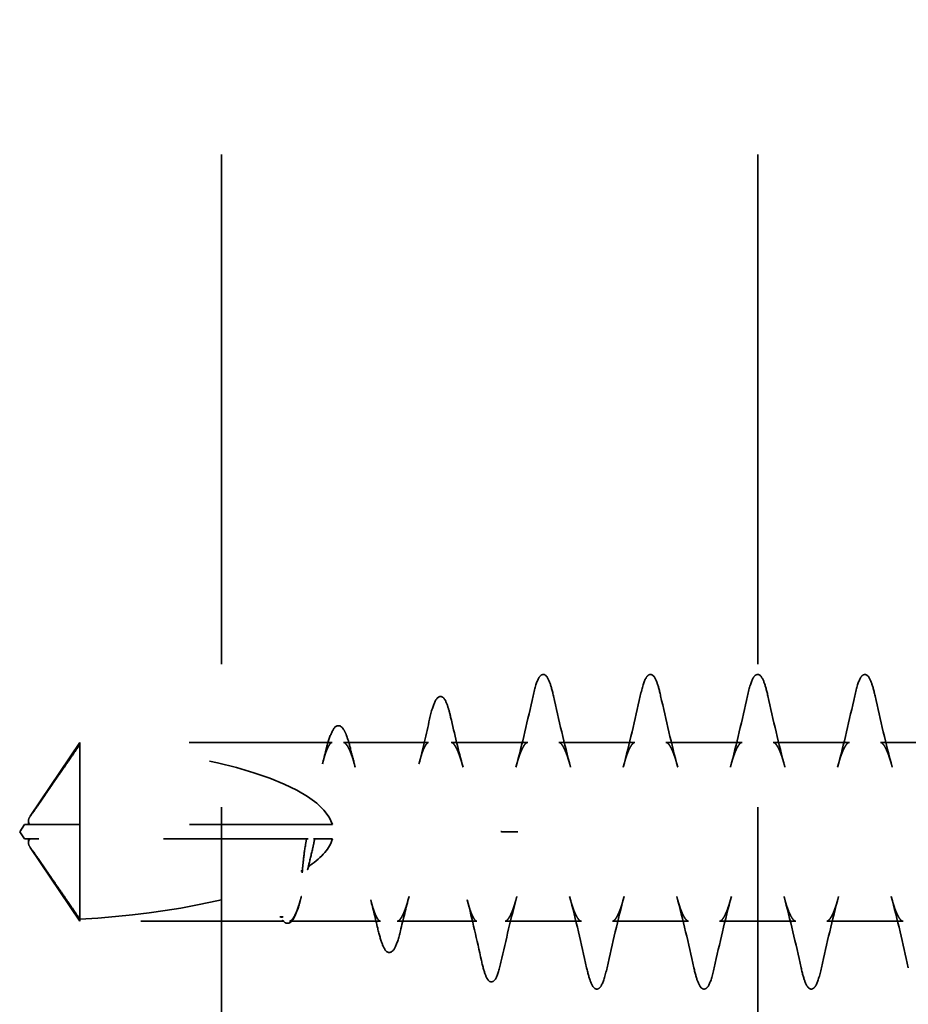
# Model space of a CAD drawing. Units: inches. Extents: x 0.6 to 33.5, y 0.5 to 21.4.
# Drawn here: x 6.3 to 7, y 12.3 to 13 of the extents above; entities that cross this region are included whole.
import ezdxf

# ---------------------------------------------------------------- set-up
doc = ezdxf.new("R2010")
doc.units = ezdxf.units.IN
doc.header["$LTSCALE"] = 2
doc.header["$MEASUREMENT"] = 0
doc.linetypes.add('DASHED', pattern=[0.2067, 0.1654, -0.0413])
doc.layers.add('Hidden (ANSI)', color=7, linetype='DASHED', lineweight=35)

msp = doc.modelspace()

# ---------------------------------------------------------------- linework, layer by layer
at = {"layer": 'Hidden (ANSI)', "color": 8, "ltscale": 1.077133, "true_color": 0x808080}
for p, q in [((6.48014, 5.21286), (6.48014, 15.89974)), ((6.85514, 5.21286), (6.85514, 15.89974))]:
    msp.add_line(p, q, dxfattribs=at)
at = {"layer": 'Hidden (ANSI)', "ltscale": 0.059179}
for p, q in [((6.34624, 12.40751), (6.38105, 12.45911)), ((6.34624, 12.38572), (6.38105, 12.33411))]:
    msp.add_line(p, q, dxfattribs=at)
at = {"layer": 'Hidden (ANSI)', "ltscale": 0.012222}
msp.add_line((6.38105, 12.45911), (6.38105, 12.45778), dxfattribs=at)
at = {"layer": 'Hidden (ANSI)', "ltscale": 0.16792}
msp.add_line((6.55748, 12.45911), (6.38105, 12.45911), dxfattribs=at)
at = {"layer": 'Hidden (ANSI)', "ltscale": 0.076308}
msp.add_line((6.38105, 12.45778), (6.38105, 12.40161), dxfattribs=at)
at = {"layer": 'Hidden (ANSI)', "ltscale": 0.056695}
msp.add_line((6.62495, 12.45911), (6.56531, 12.45911), dxfattribs=at)
at = {"layer": 'Hidden (ANSI)', "ltscale": 0.050949}
msp.add_line((6.6943, 12.45911), (6.6407, 12.45911), dxfattribs=at)
at = {"layer": 'Hidden (ANSI)', "ltscale": 0.050674}
for p, q in [((6.7693, 12.45911), (6.71599, 12.45911)), ((6.8443, 12.45911), (6.79099, 12.45911)), ((6.9193, 12.45911), (6.86599, 12.45911)), ((6.8068, 12.33411), (6.75349, 12.33411)), ((6.8818, 12.33411), (6.82849, 12.33411)), ((6.9568, 12.33411), (6.90349, 12.33411))]:
    msp.add_line(p, q, dxfattribs=at)
at = {"layer": 'Hidden (ANSI)', "ltscale": 0.034498}
msp.add_line((6.97732, 12.45911), (6.94099, 12.45911), dxfattribs=at)
at = {"layer": 'Hidden (ANSI)', "ltscale": 0.005644}
for q in [(6.34227, 12.40161), (6.34227, 12.39161)]:
    msp.add_line((6.33889, 12.39661), q, dxfattribs=at)
at = {"layer": 'Hidden (ANSI)', "ltscale": 0.002423}
for p, q in [((6.345, 12.40161), (6.345, 12.40426)), ((6.345, 12.39161), (6.345, 12.38896))]:
    msp.add_line(p, q, dxfattribs=at)
at = {"layer": 'Hidden (ANSI)', "ltscale": 0.098163}
msp.add_line((6.38105, 12.40161), (6.38105, 12.33411), dxfattribs=at)
at = {"layer": 'Hidden (ANSI)', "ltscale": 0.168078}
msp.add_line((6.55764, 12.40161), (6.38105, 12.40161), dxfattribs=at)
at = {"layer": 'Hidden (ANSI)', "ltscale": 0.044398}
msp.add_line((6.68541, 12.39661), (6.67655, 12.39661), dxfattribs=at)
at = {"layer": 'Hidden (ANSI)', "ltscale": 0.002528}
msp.add_line((6.68738, 12.39661), (6.68541, 12.39661), dxfattribs=at)
at = {"layer": 'Hidden (ANSI)', "ltscale": 0.007089}
msp.add_line((6.3523, 12.39161), (6.34643, 12.39161), dxfattribs=at)
at = {"layer": 'Hidden (ANSI)', "ltscale": 0.185074}
msp.add_line((6.53954, 12.39161), (6.3523, 12.39161), dxfattribs=at)
at = {"layer": 'Hidden (ANSI)', "ltscale": 0.012133}
msp.add_line((6.55764, 12.39161), (6.54527, 12.39161), dxfattribs=at)
at = {"layer": 'Hidden (ANSI)', "ltscale": 0.135803}
msp.add_line((6.52375, 12.33411), (6.38105, 12.33411), dxfattribs=at)
at = {"layer": 'Hidden (ANSI)', "ltscale": 0.002186}
msp.add_line((6.52092, 12.33717), (6.52332, 12.33717), dxfattribs=at)
at = {"layer": 'Hidden (ANSI)', "ltscale": 0.060473}
msp.add_line((6.59121, 12.33411), (6.52761, 12.33411), dxfattribs=at)
at = {"layer": 'Hidden (ANSI)', "ltscale": 0.052927}
msp.add_line((6.65869, 12.33411), (6.60301, 12.33411), dxfattribs=at)
at = {"layer": 'Hidden (ANSI)', "ltscale": 0.050766}
msp.add_line((6.7318, 12.33411), (6.67839, 12.33411), dxfattribs=at)
at = {"layer": 'Hidden (ANSI)', "ltscale": 0.188401}
msp.add_ellipse((6.33518, 12.39661), major_axis=(0.22318, 0), ratio=0.280041, start_param=0.080086, end_param=1.363779, dxfattribs=at)
at = {"layer": 'Hidden (ANSI)', "ltscale": 0.02401}
msp.add_ellipse((6.33518, 12.39661), major_axis=(-0.22318, 0), ratio=0.280041, start_param=2.754181, end_param=3.061507, dxfattribs=at)
at = {"layer": 'Hidden (ANSI)', "ltscale": 0.157261}
msp.add_ellipse((6.33518, 12.39661), major_axis=(-0.22318, 0), ratio=0.280041, start_param=1.777814, end_param=2.687402, dxfattribs=at)
at = {"layer": 'Hidden (ANSI)', "ltscale": 0.001104}
msp.add_ellipse((6.52211, 12.33775), major_axis=(-0.001, 0), ratio=0.951057, start_param=0.935566, end_param=2.200165, dxfattribs=at)
at = {"layer": 'Hidden (ANSI)', "ltscale": 0.108198}
for points in [[(6.69801, 12.49164), (6.69934, 12.4976), (6.70064, 12.50186), (6.70281, 12.50549), (6.70362, 12.50638), (6.70675, 12.50693), (6.70815, 12.50489), (6.71035, 12.49938), (6.71132, 12.49595), (6.71227, 12.49164)], [(6.77301, 12.49164), (6.77434, 12.4976), (6.77564, 12.50186), (6.77781, 12.50549), (6.77862, 12.50638), (6.78175, 12.50693), (6.78315, 12.50489), (6.78535, 12.49938), (6.78632, 12.49595), (6.78727, 12.49164)], [(6.84801, 12.49164), (6.84934, 12.4976), (6.85064, 12.50186), (6.85281, 12.50549), (6.85362, 12.50638), (6.85675, 12.50693), (6.85815, 12.50489), (6.86035, 12.49938), (6.86132, 12.49595), (6.86227, 12.49164)], [(6.92301, 12.49164), (6.92434, 12.4976), (6.92564, 12.50186), (6.92781, 12.50549), (6.92862, 12.50638), (6.93175, 12.50693), (6.93315, 12.50489), (6.93535, 12.49938), (6.93632, 12.49595), (6.93727, 12.49164)], [(6.74977, 12.30159), (6.74845, 12.29563), (6.74714, 12.29137), (6.74497, 12.28773), (6.74417, 12.28685), (6.74103, 12.2863), (6.73964, 12.28834), (6.73743, 12.29385), (6.73647, 12.29728), (6.73551, 12.30159)], [(6.82477, 12.30159), (6.82345, 12.29563), (6.82214, 12.29137), (6.81997, 12.28773), (6.81917, 12.28685), (6.81603, 12.2863), (6.81464, 12.28834), (6.81243, 12.29385), (6.81147, 12.29728), (6.81051, 12.30159)], [(6.89977, 12.30159), (6.89845, 12.29563), (6.89714, 12.29137), (6.89497, 12.28773), (6.89417, 12.28685), (6.89103, 12.2863), (6.88964, 12.28834), (6.88743, 12.29385), (6.88647, 12.29728), (6.88551, 12.30159)]]:
    msp.add_open_spline(points, degree=3, knots=[0, 0, 0, 0, 0.0921692, 0.0921692, 0.1385507, 0.1385507, 0.2212452, 0.2212452, 0.2878908, 0.2878908, 0.2878908, 0.2878908], dxfattribs=at)
at = {"layer": 'Hidden (ANSI)', "ltscale": 0.101313}
msp.add_open_spline([(6.62566, 12.47541), (6.62692, 12.48099), (6.62818, 12.4852), (6.63081, 12.49054), (6.63289, 12.492), (6.63608, 12.48992), (6.63704, 12.48799), (6.63884, 12.48291), (6.6396, 12.48016), (6.64035, 12.47689)], degree=3, knots=[0, 0, 0, 0, 0.0778181, 0.0778181, 0.1567197, 0.1567197, 0.2212185, 0.2212185, 0.269461, 0.269461, 0.269461, 0.269461], dxfattribs=at)
at = {"layer": 'Hidden (ANSI)', "ltscale": 0.049521}
for points in [[(6.68607, 12.44192), (6.69039, 12.45792), (6.69428, 12.47481), (6.69801, 12.49164)], [(6.71227, 12.49164), (6.71601, 12.47481), (6.7199, 12.45792), (6.72422, 12.44192)], [(6.76107, 12.44192), (6.76539, 12.45792), (6.76928, 12.47481), (6.77301, 12.49164)], [(6.78727, 12.49164), (6.79101, 12.47481), (6.7949, 12.45792), (6.79922, 12.44192)], [(6.83607, 12.44192), (6.84039, 12.45792), (6.84428, 12.47481), (6.84801, 12.49164)], [(6.86227, 12.49164), (6.86601, 12.47481), (6.8699, 12.45792), (6.87422, 12.44192)], [(6.91107, 12.44192), (6.91539, 12.45792), (6.91928, 12.47481), (6.92301, 12.49164)], [(6.93727, 12.49164), (6.94101, 12.47481), (6.9449, 12.45792), (6.94922, 12.44192)], [(6.73551, 12.30159), (6.73178, 12.31842), (6.72789, 12.33531), (6.72357, 12.35131)], [(6.76172, 12.35131), (6.7574, 12.33531), (6.75351, 12.31842), (6.74977, 12.30159)], [(6.81051, 12.30159), (6.80678, 12.31842), (6.80289, 12.33531), (6.79857, 12.35131)], [(6.83672, 12.35131), (6.8324, 12.33531), (6.82851, 12.31842), (6.82477, 12.30159)], [(6.88551, 12.30159), (6.88178, 12.31842), (6.87789, 12.33531), (6.87357, 12.35131)], [(6.91172, 12.35131), (6.9074, 12.33531), (6.90351, 12.31842), (6.89977, 12.30159)], [(6.96051, 12.30159), (6.95678, 12.31842), (6.95289, 12.33531), (6.94857, 12.35131)]]:
    msp.add_open_spline(points, degree=3, dxfattribs=at)
at = {"layer": 'Hidden (ANSI)', "ltscale": 0.035139}
msp.add_open_spline([(6.64035, 12.47689), (6.64309, 12.46501), (6.64593, 12.45316), (6.64901, 12.44181)], degree=3, dxfattribs=at)
at = {"layer": 'Hidden (ANSI)', "ltscale": 0.096257}
msp.add_open_spline([(6.55287, 12.45272), (6.55414, 12.45786), (6.5554, 12.46206), (6.55795, 12.46806), (6.55916, 12.47003), (6.5627, 12.47131), (6.56447, 12.46998), (6.56632, 12.46681), (6.56685, 12.46566), (6.56833, 12.46186), (6.56927, 12.45872), (6.5702, 12.45501)], degree=3, knots=[0, 0, 0, 0, 0.0606666, 0.0606666, 0.1214672, 0.1214672, 0.1827127, 0.1827127, 0.2087746, 0.2087746, 0.2560307, 0.2560307, 0.2560307, 0.2560307], dxfattribs=at)
at = {"layer": 'Hidden (ANSI)', "ltscale": 0.030996}
msp.add_open_spline([(6.61821, 12.44419), (6.62083, 12.45439), (6.62329, 12.46489), (6.62566, 12.47541)], degree=3, dxfattribs=at)
at = {"layer": 'Hidden (ANSI)', "ltscale": 0.04888}
for points, weights in [([(6.3523, 12.4159), (6.35919, 12.42595), (6.38105, 12.45778)], [1, 1.17093272732, 1]), ([(6.3523, 12.37732), (6.35919, 12.36727), (6.38105, 12.33545)], [1, 1.17093272724, 1])]:
    msp.add_rational_spline(points, weights, degree=2, dxfattribs=at)
at = {"layer": 'Hidden (ANSI)', "ltscale": 0.043642}
for points, knots in [([(6.55748, 12.45911), (6.55736, 12.45911), (6.55724, 12.45909), (6.55695, 12.45897), (6.55678, 12.45886), (6.55638, 12.45853), (6.55617, 12.45831), (6.55572, 12.45774), (6.55549, 12.45739), (6.55501, 12.4566), (6.55477, 12.45614), (6.55428, 12.45512), (6.55403, 12.45456), (6.55353, 12.45332), (6.55328, 12.45265), (6.55277, 12.45121), (6.55252, 12.45044), (6.55201, 12.4488), (6.55175, 12.44794), (6.55124, 12.44613), (6.55099, 12.44518), (6.55074, 12.44419)], [1.7879165, 1.7879165, 1.7879165, 1.7879165, 1.7995827, 1.7995827, 1.8112489, 1.8112489, 1.8229151, 1.8229151, 1.8345813, 1.8345813, 1.8462475, 1.8462475, 1.8579137, 1.8579137, 1.8695799, 1.8695799, 1.8812462, 1.8812462, 1.8929124, 1.8929124, 1.9045786, 1.9045786, 1.9045786, 1.9045786]), ([(6.62495, 12.45911), (6.62483, 12.45911), (6.62472, 12.45909), (6.62442, 12.45897), (6.62425, 12.45886), (6.62386, 12.45853), (6.62364, 12.4583), (6.62319, 12.45774), (6.62296, 12.45739), (6.62248, 12.4566), (6.62224, 12.45614), (6.62175, 12.45512), (6.6215, 12.45456), (6.621, 12.45332), (6.62075, 12.45265), (6.62024, 12.4512), (6.61999, 12.45043), (6.61948, 12.4488), (6.61922, 12.44793), (6.61872, 12.44612), (6.61846, 12.44518), (6.61821, 12.44419)], [0.7665969, 0.7665969, 0.7665969, 0.7665969, 0.778266, 0.778266, 0.7899351, 0.7899351, 0.8016042, 0.8016042, 0.8132733, 0.8132733, 0.8249424, 0.8249424, 0.8366115, 0.8366115, 0.8482806, 0.8482806, 0.8599497, 0.8599497, 0.8716188, 0.8716188, 0.8832879, 0.8832879, 0.8832879, 0.8832879]), ([(6.59121, 12.33411), (6.5911, 12.33411), (6.59098, 12.33414), (6.59069, 12.33426), (6.59051, 12.33437), (6.59012, 12.3347), (6.58991, 12.33492), (6.58946, 12.33549), (6.58922, 12.33583), (6.58875, 12.33663), (6.58851, 12.33709), (6.58801, 12.3381), (6.58777, 12.33867), (6.58727, 12.33991), (6.58701, 12.34058), (6.58651, 12.34202), (6.58625, 12.34279), (6.58574, 12.34443), (6.58549, 12.34529), (6.58498, 12.3471), (6.58473, 12.34805), (6.58447, 12.34904)], [1.2772583, 1.2772583, 1.2772583, 1.2772583, 1.2889258, 1.2889258, 1.3005934, 1.3005934, 1.312261, 1.312261, 1.3239285, 1.3239285, 1.3355961, 1.3355961, 1.3472637, 1.3472637, 1.3589312, 1.3589312, 1.3705988, 1.3705988, 1.3822664, 1.3822664, 1.3939339, 1.3939339, 1.3939339, 1.3939339]), ([(6.65869, 12.33411), (6.65857, 12.33411), (6.65845, 12.33414), (6.65816, 12.33426), (6.65798, 12.33437), (6.65759, 12.3347), (6.65738, 12.33492), (6.65693, 12.33549), (6.6567, 12.33583), (6.65622, 12.33663), (6.65598, 12.33708), (6.65549, 12.33811), (6.65524, 12.33867), (6.65474, 12.33991), (6.65448, 12.34058), (6.65398, 12.34203), (6.65372, 12.3428), (6.65321, 12.34443), (6.65296, 12.3453), (6.65245, 12.34711), (6.6522, 12.34805), (6.65194, 12.34904)], [0.2559327, 0.2559327, 0.2559327, 0.2559327, 0.2676032, 0.2676032, 0.2792736, 0.2792736, 0.2909441, 0.2909441, 0.3026145, 0.3026145, 0.314285, 0.314285, 0.3259555, 0.3259555, 0.3376259, 0.3376259, 0.3492964, 0.3492964, 0.3609669, 0.3609669, 0.3726373, 0.3726373, 0.3726373, 0.3726373])]:
    msp.add_open_spline(points, degree=3, knots=knots, dxfattribs=at)
at = {"layer": 'Hidden (ANSI)', "ltscale": 0.047144}
for points, knots in [([(6.56531, 12.45911), (6.56549, 12.45911), (6.56566, 12.45908), (6.56607, 12.45892), (6.56629, 12.45878), (6.56679, 12.45838), (6.56705, 12.45811), (6.5676, 12.45744), (6.56789, 12.45704), (6.56846, 12.45611), (6.56876, 12.45558), (6.56935, 12.45439), (6.56966, 12.45373), (6.57026, 12.4523), (6.57057, 12.45152), (6.57118, 12.44985), (6.57148, 12.44897), (6.57209, 12.44709), (6.5724, 12.4461), (6.57301, 12.44403), (6.57331, 12.44294), (6.57362, 12.44181)], [0.5026904, 0.5026904, 0.5026904, 0.5026904, 0.5152984, 0.5152984, 0.5279065, 0.5279065, 0.5405146, 0.5405146, 0.5531227, 0.5531227, 0.5657307, 0.5657307, 0.5783388, 0.5783388, 0.5909469, 0.5909469, 0.6035549, 0.6035549, 0.616163, 0.616163, 0.6287711, 0.6287711, 0.6287711, 0.6287711]), ([(6.6407, 12.45911), (6.64087, 12.45911), (6.64105, 12.45908), (6.64145, 12.45892), (6.64168, 12.45878), (6.64217, 12.45838), (6.64244, 12.45811), (6.64299, 12.45744), (6.64327, 12.45703), (6.64385, 12.4561), (6.64414, 12.45557), (6.64474, 12.45439), (6.64504, 12.45373), (6.64564, 12.4523), (6.64595, 12.45153), (6.64656, 12.44986), (6.64686, 12.44897), (6.64748, 12.44709), (6.64778, 12.4461), (6.6484, 12.44402), (6.6487, 12.44294), (6.64901, 12.44181)], [1.5275269, 1.5275269, 1.5275269, 1.5275269, 1.5401338, 1.5401338, 1.5527406, 1.5527406, 1.5653475, 1.5653475, 1.5779544, 1.5779544, 1.5905612, 1.5905612, 1.6031681, 1.6031681, 1.615775, 1.615775, 1.6283818, 1.6283818, 1.6409887, 1.6409887, 1.6535956, 1.6535956, 1.6535956, 1.6535956]), ([(6.60301, 12.33411), (6.60318, 12.33411), (6.60335, 12.33415), (6.60376, 12.33431), (6.60398, 12.33445), (6.60448, 12.33485), (6.60475, 12.33512), (6.6053, 12.33579), (6.60558, 12.33619), (6.60616, 12.33712), (6.60645, 12.33765), (6.60705, 12.33884), (6.60735, 12.3395), (6.60795, 12.34093), (6.60826, 12.34171), (6.60887, 12.34337), (6.60917, 12.34426), (6.60979, 12.34614), (6.61009, 12.34713), (6.6107, 12.3492), (6.61101, 12.35029), (6.61131, 12.35142)], [1.0151128, 1.0151128, 1.0151128, 1.0151128, 1.0277203, 1.0277203, 1.0403278, 1.0403278, 1.0529354, 1.0529354, 1.0655429, 1.0655429, 1.0781504, 1.0781504, 1.0907579, 1.0907579, 1.1033655, 1.1033655, 1.115973, 1.115973, 1.1285805, 1.1285805, 1.1411881, 1.1411881, 1.1411881, 1.1411881]), ([(6.67839, 12.33411), (6.67856, 12.33411), (6.67874, 12.33415), (6.67914, 12.33431), (6.67937, 12.33444), (6.67986, 12.33485), (6.68013, 12.33512), (6.68068, 12.33579), (6.68096, 12.33619), (6.68154, 12.33712), (6.68184, 12.33766), (6.68243, 12.33884), (6.68273, 12.33949), (6.68333, 12.34092), (6.68364, 12.34169), (6.68425, 12.34336), (6.68455, 12.34425), (6.68517, 12.34613), (6.68547, 12.34712), (6.68609, 12.3492), (6.68639, 12.35029), (6.6867, 12.35142)], [2.039931, 2.039931, 2.039931, 2.039931, 2.0525371, 2.0525371, 2.0651432, 2.0651432, 2.0777493, 2.0777493, 2.0903554, 2.0903554, 2.1029615, 2.1029615, 2.1155676, 2.1155676, 2.1281737, 2.1281737, 2.1407798, 2.1407798, 2.1533859, 2.1533859, 2.165992, 2.165992, 2.165992, 2.165992])]:
    msp.add_open_spline(points, degree=3, knots=knots, dxfattribs=at)
at = {"layer": 'Hidden (ANSI)', "ltscale": 0.046981}
for points, knots in [([(6.6943, 12.45911), (6.69413, 12.45911), (6.69396, 12.45908), (6.69356, 12.45892), (6.69334, 12.45878), (6.69285, 12.45839), (6.69259, 12.45812), (6.69205, 12.45746), (6.69176, 12.45706), (6.69119, 12.45613), (6.69089, 12.4556), (6.6903, 12.45442), (6.69, 12.45377), (6.6894, 12.45234), (6.6891, 12.45157), (6.6885, 12.44993), (6.6882, 12.44905), (6.68759, 12.44719), (6.68729, 12.44621), (6.68668, 12.44414), (6.68638, 12.44305), (6.68607, 12.44192)], [15.6266889, 15.6266889, 15.6266889, 15.6266889, 15.6392543, 15.6392543, 15.6518197, 15.6518197, 15.6643851, 15.6643851, 15.6769504, 15.6769504, 15.6895158, 15.6895158, 15.7020812, 15.7020812, 15.7146466, 15.7146466, 15.7272119, 15.7272119, 15.7397773, 15.7397773, 15.7523427, 15.7523427, 15.7523427, 15.7523427]), ([(6.71599, 12.45911), (6.71616, 12.45911), (6.71633, 12.45908), (6.71672, 12.45892), (6.71695, 12.45879), (6.71744, 12.45839), (6.7177, 12.45812), (6.71825, 12.45746), (6.71853, 12.45706), (6.7191, 12.45613), (6.7194, 12.4556), (6.71998, 12.45443), (6.72028, 12.45378), (6.72088, 12.45236), (6.72118, 12.45159), (6.72178, 12.44994), (6.72209, 12.44906), (6.7227, 12.44719), (6.723, 12.4462), (6.72361, 12.44413), (6.72391, 12.44305), (6.72422, 12.44192)], [0.2566223, 0.2566223, 0.2566223, 0.2566223, 0.269185, 0.269185, 0.2817476, 0.2817476, 0.2943103, 0.2943103, 0.3068729, 0.3068729, 0.3194356, 0.3194356, 0.3319982, 0.3319982, 0.3445609, 0.3445609, 0.3571235, 0.3571235, 0.3696862, 0.3696862, 0.3822488, 0.3822488, 0.3822488, 0.3822488]), ([(6.7693, 12.45911), (6.76913, 12.45911), (6.76896, 12.45908), (6.76856, 12.45892), (6.76834, 12.45879), (6.76785, 12.45839), (6.76759, 12.45813), (6.76705, 12.45746), (6.76676, 12.45706), (6.76619, 12.45613), (6.76589, 12.4556), (6.7653, 12.45442), (6.765, 12.45377), (6.7644, 12.45235), (6.7641, 12.45158), (6.7635, 12.44994), (6.7632, 12.44907), (6.7626, 12.4472), (6.76229, 12.44622), (6.76168, 12.44414), (6.76138, 12.44305), (6.76107, 12.44192)], [14.601999, 14.601999, 14.601999, 14.601999, 14.6145642, 14.6145642, 14.6271294, 14.6271294, 14.6396946, 14.6396946, 14.6522598, 14.6522598, 14.664825, 14.664825, 14.6773902, 14.6773902, 14.6899554, 14.6899554, 14.7025206, 14.7025206, 14.7150858, 14.7150858, 14.727651, 14.727651, 14.727651, 14.727651]), ([(6.79099, 12.45911), (6.79116, 12.45911), (6.79133, 12.45908), (6.79172, 12.45892), (6.79194, 12.45879), (6.79243, 12.45839), (6.7927, 12.45813), (6.79324, 12.45746), (6.79353, 12.45706), (6.7941, 12.45613), (6.7944, 12.4556), (6.79499, 12.45442), (6.79528, 12.45377), (6.79588, 12.45236), (6.79618, 12.4516), (6.79678, 12.44995), (6.79708, 12.44907), (6.79769, 12.4472), (6.798, 12.44621), (6.79861, 12.44414), (6.79891, 12.44305), (6.79922, 12.44192)], [1.2812567, 1.2812567, 1.2812567, 1.2812567, 1.2938208, 1.2938208, 1.3063849, 1.3063849, 1.318949, 1.318949, 1.3315131, 1.3315131, 1.3440772, 1.3440772, 1.3566414, 1.3566414, 1.3692055, 1.3692055, 1.3817696, 1.3817696, 1.3943337, 1.3943337, 1.4068978, 1.4068978, 1.4068978, 1.4068978]), ([(6.8443, 12.45911), (6.84413, 12.45911), (6.84396, 12.45908), (6.84356, 12.45892), (6.84334, 12.45879), (6.84286, 12.45839), (6.84259, 12.45813), (6.84205, 12.45746), (6.84176, 12.45706), (6.84119, 12.45613), (6.84089, 12.4556), (6.8403, 12.45442), (6.84, 12.45377), (6.83941, 12.45236), (6.83911, 12.45159), (6.83851, 12.44995), (6.8382, 12.44907), (6.8376, 12.4472), (6.83729, 12.44621), (6.83668, 12.44414), (6.83638, 12.44305), (6.83607, 12.44192)], [13.5773242, 13.5773242, 13.5773242, 13.5773242, 13.5898886, 13.5898886, 13.602453, 13.602453, 13.6150175, 13.6150175, 13.6275819, 13.6275819, 13.6401464, 13.6401464, 13.6527108, 13.6527108, 13.6652752, 13.6652752, 13.6778397, 13.6778397, 13.6904041, 13.6904041, 13.7029685, 13.7029685, 13.7029685, 13.7029685]), ([(6.86599, 12.45911), (6.86616, 12.45911), (6.86633, 12.45908), (6.86673, 12.45892), (6.86695, 12.45879), (6.86743, 12.45839), (6.86769, 12.45813), (6.86824, 12.45746), (6.86852, 12.45706), (6.8691, 12.45613), (6.86939, 12.4556), (6.86999, 12.45442), (6.87028, 12.45377), (6.87088, 12.45235), (6.87118, 12.45159), (6.87178, 12.44995), (6.87208, 12.44907), (6.87269, 12.4472), (6.873, 12.44622), (6.87361, 12.44414), (6.87391, 12.44305), (6.87422, 12.44192)], [2.3059244, 2.3059244, 2.3059244, 2.3059244, 2.3184895, 2.3184895, 2.3310545, 2.3310545, 2.3436195, 2.3436195, 2.3561846, 2.3561846, 2.3687496, 2.3687496, 2.3813146, 2.3813146, 2.3938797, 2.3938797, 2.4064447, 2.4064447, 2.4190097, 2.4190097, 2.4315748, 2.4315748, 2.4315748, 2.4315748]), ([(6.9193, 12.45911), (6.91913, 12.45911), (6.91896, 12.45908), (6.91857, 12.45892), (6.91834, 12.45879), (6.91785, 12.45839), (6.91759, 12.45813), (6.91704, 12.45746), (6.91676, 12.45706), (6.91618, 12.45613), (6.91589, 12.4556), (6.9153, 12.45442), (6.91501, 12.45378), (6.91441, 12.45236), (6.91411, 12.4516), (6.91351, 12.44995), (6.9132, 12.44906), (6.91259, 12.44719), (6.91229, 12.4462), (6.91168, 12.44413), (6.91137, 12.44305), (6.91107, 12.44192)], [12.5526787, 12.5526787, 12.5526787, 12.5526787, 12.5652418, 12.5652418, 12.5778049, 12.5778049, 12.590368, 12.590368, 12.6029312, 12.6029312, 12.6154943, 12.6154943, 12.6280574, 12.6280574, 12.6406206, 12.6406206, 12.6531837, 12.6531837, 12.6657468, 12.6657468, 12.6783099, 12.6783099, 12.6783099, 12.6783099]), ([(6.94099, 12.45911), (6.94116, 12.45911), (6.94133, 12.45908), (6.94173, 12.45892), (6.94195, 12.45878), (6.94244, 12.45839), (6.9427, 12.45813), (6.94324, 12.45746), (6.94352, 12.45706), (6.9441, 12.45614), (6.94439, 12.4556), (6.94499, 12.45442), (6.94529, 12.45377), (6.94588, 12.45234), (6.94619, 12.45157), (6.94679, 12.44993), (6.94709, 12.44906), (6.94769, 12.4472), (6.948, 12.44621), (6.94861, 12.44414), (6.94891, 12.44305), (6.94922, 12.44192)], [3.3306115, 3.3306115, 3.3306115, 3.3306115, 3.3431768, 3.3431768, 3.3557422, 3.3557422, 3.3683076, 3.3683076, 3.380873, 3.380873, 3.3934384, 3.3934384, 3.4060038, 3.4060038, 3.4185692, 3.4185692, 3.4311345, 3.4311345, 3.4436999, 3.4436999, 3.4562653, 3.4562653, 3.4562653, 3.4562653]), ([(6.7318, 12.33411), (6.73163, 12.33411), (6.73146, 12.33415), (6.73106, 12.33431), (6.73084, 12.33444), (6.73035, 12.33484), (6.73009, 12.3351), (6.72955, 12.33576), (6.72926, 12.33616), (6.72869, 12.33709), (6.72839, 12.33762), (6.7278, 12.33881), (6.7275, 12.33946), (6.7269, 12.34088), (6.7266, 12.34165), (6.726, 12.34329), (6.7257, 12.34417), (6.7251, 12.34603), (6.72479, 12.34701), (6.72418, 12.34909), (6.72388, 12.35017), (6.72357, 12.35131)], [15.114343, 15.114343, 15.114343, 15.114343, 15.1269084, 15.1269084, 15.1394738, 15.1394738, 15.1520391, 15.1520391, 15.1646045, 15.1646045, 15.1771698, 15.1771698, 15.1897352, 15.1897352, 15.2023006, 15.2023006, 15.2148659, 15.2148659, 15.2274313, 15.2274313, 15.2399966, 15.2399966, 15.2399966, 15.2399966]), ([(6.75349, 12.33411), (6.75366, 12.33411), (6.75383, 12.33415), (6.75422, 12.33431), (6.75445, 12.33444), (6.75493, 12.33484), (6.7552, 12.3351), (6.75574, 12.33577), (6.75603, 12.33617), (6.7566, 12.3371), (6.7569, 12.33763), (6.75748, 12.3388), (6.75778, 12.33945), (6.75838, 12.34086), (6.75868, 12.34163), (6.75928, 12.34328), (6.75958, 12.34416), (6.76019, 12.34603), (6.7605, 12.34702), (6.76111, 12.34909), (6.76141, 12.35018), (6.76172, 12.35131)], [0.7689345, 0.7689345, 0.7689345, 0.7689345, 0.7814979, 0.7814979, 0.7940614, 0.7940614, 0.8066248, 0.8066248, 0.8191883, 0.8191883, 0.8317517, 0.8317517, 0.8443152, 0.8443152, 0.8568786, 0.8568786, 0.8694421, 0.8694421, 0.8820055, 0.8820055, 0.8945689, 0.8945689, 0.8945689, 0.8945689]), ([(6.8068, 12.33411), (6.80663, 12.33411), (6.80646, 12.33415), (6.80606, 12.33431), (6.80584, 12.33444), (6.80536, 12.33484), (6.80509, 12.3351), (6.80455, 12.33576), (6.80426, 12.33616), (6.80369, 12.33709), (6.80339, 12.33762), (6.8028, 12.33881), (6.8025, 12.33946), (6.80191, 12.34088), (6.80161, 12.34164), (6.80101, 12.34328), (6.8007, 12.34416), (6.8001, 12.34602), (6.79979, 12.34701), (6.79918, 12.34909), (6.79888, 12.35017), (6.79857, 12.35131)], [14.0896588, 14.0896588, 14.0896588, 14.0896588, 14.1022237, 14.1022237, 14.1147886, 14.1147886, 14.1273535, 14.1273535, 14.1399184, 14.1399184, 14.1524832, 14.1524832, 14.1650481, 14.1650481, 14.177613, 14.177613, 14.1901779, 14.1901779, 14.2027428, 14.2027428, 14.2153077, 14.2153077, 14.2153077, 14.2153077]), ([(6.82849, 12.33411), (6.82866, 12.33411), (6.82883, 12.33415), (6.82922, 12.33431), (6.82945, 12.33444), (6.82993, 12.33484), (6.83019, 12.3351), (6.83074, 12.33576), (6.83102, 12.33616), (6.8316, 12.33709), (6.83189, 12.33762), (6.83249, 12.33881), (6.83278, 12.33946), (6.83338, 12.34087), (6.83368, 12.34163), (6.83428, 12.34328), (6.83458, 12.34416), (6.83519, 12.34603), (6.8355, 12.34701), (6.83611, 12.34909), (6.83641, 12.35017), (6.83672, 12.35131)], [1.7935873, 1.7935873, 1.7935873, 1.7935873, 1.8061519, 1.8061519, 1.8187165, 1.8187165, 1.8312812, 1.8312812, 1.8438458, 1.8438458, 1.8564105, 1.8564105, 1.8689751, 1.8689751, 1.8815397, 1.8815397, 1.8941044, 1.8941044, 1.906669, 1.906669, 1.9192337, 1.9192337, 1.9192337, 1.9192337]), ([(6.8818, 12.33411), (6.88163, 12.33411), (6.88146, 12.33415), (6.88107, 12.33431), (6.88084, 12.33444), (6.88036, 12.33484), (6.88009, 12.3351), (6.87955, 12.33577), (6.87926, 12.33617), (6.87869, 12.3371), (6.87839, 12.33763), (6.8778, 12.3388), (6.87751, 12.33945), (6.87691, 12.34086), (6.87661, 12.34163), (6.87601, 12.34328), (6.8757, 12.34416), (6.8751, 12.34603), (6.87479, 12.34702), (6.87418, 12.34909), (6.87387, 12.35018), (6.87357, 12.35131)], [13.0649969, 13.0649969, 13.0649969, 13.0649969, 13.0775607, 13.0775607, 13.0901246, 13.0901246, 13.1026884, 13.1026884, 13.1152523, 13.1152523, 13.1278161, 13.1278161, 13.14038, 13.14038, 13.1529438, 13.1529438, 13.1655077, 13.1655077, 13.1780715, 13.1780715, 13.1906354, 13.1906354, 13.1906354, 13.1906354]), ([(6.90349, 12.33411), (6.90366, 12.33411), (6.90383, 12.33415), (6.90423, 12.33431), (6.90445, 12.33444), (6.90493, 12.33484), (6.9052, 12.3351), (6.90574, 12.33576), (6.90602, 12.33616), (6.9066, 12.33709), (6.90689, 12.33762), (6.90749, 12.33881), (6.90778, 12.33946), (6.90838, 12.34088), (6.90868, 12.34165), (6.90928, 12.34329), (6.90959, 12.34416), (6.91019, 12.34603), (6.9105, 12.34701), (6.91111, 12.34909), (6.91141, 12.35017), (6.91172, 12.35131)], [2.8182665, 2.8182665, 2.8182665, 2.8182665, 2.8308317, 2.8308317, 2.843397, 2.843397, 2.8559623, 2.8559623, 2.8685276, 2.8685276, 2.8810929, 2.8810929, 2.8936581, 2.8936581, 2.9062234, 2.9062234, 2.9187887, 2.9187887, 2.931354, 2.931354, 2.9439193, 2.9439193, 2.9439193, 2.9439193]), ([(6.9568, 12.33411), (6.95663, 12.33411), (6.95646, 12.33415), (6.95606, 12.33431), (6.95584, 12.33444), (6.95535, 12.33484), (6.95509, 12.3351), (6.95454, 12.33577), (6.95426, 12.33617), (6.95368, 12.3371), (6.95339, 12.33763), (6.9528, 12.3388), (6.95251, 12.33945), (6.95191, 12.34087), (6.95161, 12.34164), (6.951, 12.34329), (6.9507, 12.34417), (6.95009, 12.34604), (6.94979, 12.34703), (6.94918, 12.3491), (6.94887, 12.35018), (6.94857, 12.35131)], [12.0403711, 12.0403711, 12.0403711, 12.0403711, 12.0529334, 12.0529334, 12.0654957, 12.0654957, 12.078058, 12.078058, 12.0906202, 12.0906202, 12.1031825, 12.1031825, 12.1157448, 12.1157448, 12.1283071, 12.1283071, 12.1408694, 12.1408694, 12.1534317, 12.1534317, 12.165994, 12.165994, 12.165994, 12.165994])]:
    msp.add_open_spline(points, degree=3, knots=knots, dxfattribs=at)
at = {"layer": 'Hidden (ANSI)', "ltscale": 0.008497}
msp.add_open_spline([(6.55074, 12.44419), (6.55146, 12.44701), (6.55217, 12.44985), (6.55287, 12.45272)], degree=3, dxfattribs=at)
at = {"layer": 'Hidden (ANSI)', "ltscale": 0.013353}
msp.add_open_spline([(6.5702, 12.45501), (6.57131, 12.45056), (6.57245, 12.44615), (6.57362, 12.44181)], degree=3, dxfattribs=at)
at = {"layer": 'Hidden (ANSI)', "ltscale": 0.022478}
for points in [[(6.34643, 12.40161), (6.34627, 12.40161), (6.34611, 12.40167), (6.34569, 12.40196), (6.34548, 12.40231), (6.34488, 12.40368), (6.34492, 12.405), (6.34592, 12.40719), (6.34691, 12.40846), (6.34919, 12.4115), (6.35046, 12.41324), (6.35184, 12.41523), (6.35207, 12.41557), (6.3523, 12.4159)], [(6.34643, 12.39161), (6.34627, 12.39161), (6.34611, 12.39155), (6.34569, 12.39127), (6.34548, 12.39091), (6.34488, 12.38954), (6.34492, 12.38823), (6.34592, 12.38603), (6.34691, 12.38476), (6.34919, 12.38173), (6.35046, 12.37998), (6.35184, 12.37799), (6.35207, 12.37766), (6.3523, 12.37732)]]:
    msp.add_open_spline(points, degree=3, knots=[0.00260859, 0.00260859, 0.00260859, 0.00260859, 0.00508913, 0.00508913, 0.01017825, 0.01017825, 0.02574118, 0.02574118, 0.04149085, 0.04149085, 0.05724053, 0.05724053, 0.06033935, 0.06033935, 0.06033935, 0.06033935], dxfattribs=at)
at = {"layer": 'Hidden (ANSI)', "ltscale": 0.070071}
msp.add_rational_spline([(6.38105, 12.40161), (6.36215, 12.40161), (6.34897, 12.40161), (6.34279, 12.40161), (6.34227, 12.40161), (6.34227, 12.40161)], [1, 1.70964258732, 3.38477950823, 6.26655851774, 6.75, 6.75], degree=2, knots=[0, 0, 0, 0.0230047, 0.061949, 0.1629267, 0.1863998, 0.1863998, 0.1863998], dxfattribs=at)
at = {"layer": 'Hidden (ANSI)', "ltscale": 0.001216}
msp.add_open_spline([(6.67655, 12.39661), (6.67653, 12.39662), (6.67648, 12.39663), (6.67634, 12.39665), (6.67625, 12.39667), (6.67606, 12.3967), (6.67597, 12.39671), (6.67579, 12.39675), (6.67569, 12.39677), (6.67559, 12.39678), (6.67559, 12.39678), (6.67558, 12.39678)], degree=3, knots=[0, 0, 0, 0, 0.000992209, 0.000992209, 0.001984452, 0.001984452, 0.002743976, 0.002743976, 0.003503508, 0.003503508, 0.00351981, 0.00351981, 0.00351981, 0.00351981], dxfattribs=at)
at = {"layer": 'Hidden (ANSI)', "ltscale": 0.010333}
msp.add_rational_spline([(6.34227, 12.39161), (6.34227, 12.39161), (6.34493, 12.39161), (6.34643, 12.39161)], [6.75, 6.75, 4.83918701985, 4.17172942406], degree=2, knots=[0.1863998, 0.1863998, 0.1863998, 0.2789048, 0.3112174, 0.3112174, 0.3112174], dxfattribs=at)
at = {"layer": 'Hidden (ANSI)', "ltscale": 0.020932}
msp.add_open_spline([(6.53954, 12.39161), (6.5393, 12.39027), (6.53906, 12.38893), (6.53815, 12.38336), (6.53759, 12.37919), (6.53697, 12.3732), (6.53681, 12.37147), (6.53668, 12.36974)], degree=3, knots=[0.05081098, 0.05081098, 0.05081098, 0.05081098, 0.06115773, 0.06115773, 0.09359785, 0.09359785, 0.10682353, 0.10682353, 0.10682353, 0.10682353], dxfattribs=at)
at = {"layer": 'Hidden (ANSI)', "ltscale": 0.004832}
msp.add_open_spline([(6.54059, 12.39161), (6.54025, 12.39161), (6.53989, 12.39161), (6.53954, 12.39161)], degree=3, dxfattribs=at)
at = {"layer": 'Hidden (ANSI)', "ltscale": 0.000692767}
msp.add_open_spline([(6.54059, 12.39161), (6.54065, 12.39161), (6.5407, 12.39161), (6.54076, 12.39161)], degree=3, dxfattribs=at)
at = {"layer": 'Hidden (ANSI)', "ltscale": 0.018773}
msp.add_open_spline([(6.54084, 12.37234), (6.54184, 12.37643), (6.54286, 12.38067), (6.5443, 12.38708), (6.5448, 12.38934), (6.54527, 12.39161)], degree=3, knots=[0.02420223, 0.02420223, 0.02420223, 0.02420223, 0.05376164, 0.05376164, 0.06989092, 0.06989092, 0.06989092, 0.06989092], dxfattribs=at)
at = {"layer": 'Hidden (ANSI)', "ltscale": 0.000689122}
msp.add_open_spline([(6.54452, 12.39161), (6.54457, 12.39161), (6.54461, 12.39161), (6.54466, 12.39161)], degree=3, dxfattribs=at)
at = {"layer": 'Hidden (ANSI)', "ltscale": 0.00325}
msp.add_open_spline([(6.54527, 12.39161), (6.54507, 12.39161), (6.54487, 12.39161), (6.54466, 12.39161)], degree=3, dxfattribs=at)
at = {"layer": 'Hidden (ANSI)', "ltscale": 0.001812}
msp.add_open_spline([(6.53573, 12.36919), (6.5358, 12.36923), (6.53587, 12.36926), (6.536, 12.36928), (6.53605, 12.36928), (6.53615, 12.36925), (6.53619, 12.36923), (6.53627, 12.36917), (6.53631, 12.36912), (6.5364, 12.36899), (6.53644, 12.36889), (6.53654, 12.36854), (6.53656, 12.36821), (6.53654, 12.36782)], degree=3, knots=[0, 0, 0, 0, 0.000606416, 0.000606416, 0.001018051, 0.001018051, 0.00139357, 0.00139357, 0.001849296, 0.001849296, 0.002605311, 0.002605311, 0.004624922, 0.004624922, 0.004624922, 0.004624922], dxfattribs=at)
at = {"layer": 'Hidden (ANSI)', "ltscale": 0.00173}
msp.add_open_spline([(6.53654, 12.36782), (6.53658, 12.36846), (6.53663, 12.3691), (6.53668, 12.36974)], degree=3, dxfattribs=at)
at = {"layer": 'Hidden (ANSI)', "ltscale": 0.003234}
msp.add_open_spline([(6.54025, 12.36996), (6.54041, 12.37059), (6.54065, 12.37125), (6.54107, 12.37207), (6.54122, 12.37233), (6.54149, 12.37269), (6.54165, 12.37288), (6.54182, 12.373)], degree=3, knots=[0, 0, 0, 0, 0.004963573, 0.004963573, 0.0071401, 0.0071401, 0.008524419, 0.008524419, 0.008524419, 0.008524419], dxfattribs=at)
at = {"layer": 'Hidden (ANSI)', "ltscale": 0.002238}
msp.add_open_spline([(6.54084, 12.37234), (6.54078, 12.37208), (6.54071, 12.37182), (6.54052, 12.37104), (6.54039, 12.3705), (6.54025, 12.36996)], degree=3, knots=[-0.024036863, -0.024036863, -0.024036863, -0.024036863, -0.022178958, -0.022178958, -0.018370357, -0.018370357, -0.018370357, -0.018370357], dxfattribs=at)
at = {"layer": 'Hidden (ANSI)', "ltscale": 0.059234}
msp.add_open_spline([(6.53528, 12.349), (6.53401, 12.34423), (6.53272, 12.34034), (6.53007, 12.33487), (6.52871, 12.33305), (6.52536, 12.33237), (6.52391, 12.33328), (6.52275, 12.33481)], degree=3, knots=[0, 0, 0, 0, 0.0563231, 0.0563231, 0.1121508, 0.1121508, 0.1575593, 0.1575593, 0.1575593, 0.1575593], dxfattribs=at)
at = {"layer": 'Hidden (ANSI)', "ltscale": 0.043444}
msp.add_open_spline([(6.52804, 12.33418), (6.52822, 12.33424), (6.52842, 12.33434), (6.52885, 12.33464), (6.52908, 12.33484), (6.52957, 12.33536), (6.52983, 12.33569), (6.53036, 12.33644), (6.53063, 12.33687), (6.53117, 12.33785), (6.53144, 12.33839), (6.53199, 12.33957), (6.53227, 12.34021), (6.53282, 12.34158), (6.5331, 12.34232), (6.53367, 12.3439), (6.53395, 12.34474), (6.53451, 12.3465), (6.5348, 12.34743), (6.53536, 12.34936), (6.53565, 12.35037), (6.53593, 12.35142)], degree=3, knots=[0, 0, 0, 0, 0.0116115, 0.0116115, 0.023223, 0.023223, 0.0348345, 0.0348345, 0.046446, 0.046446, 0.0580575, 0.0580575, 0.069669, 0.069669, 0.0812805, 0.0812805, 0.092892, 0.092892, 0.1045035, 0.1045035, 0.116115, 0.116115, 0.116115, 0.116115], dxfattribs=at)
at = {"layer": 'Hidden (ANSI)', "ltscale": 0.002388}
msp.add_open_spline([(6.53593, 12.35142), (6.53571, 12.35062), (6.5355, 12.34981), (6.53528, 12.349)], degree=3, dxfattribs=at)
at = {"layer": 'Hidden (ANSI)', "ltscale": 0.01982}
msp.add_open_spline([(6.58933, 12.32914), (6.58776, 12.33584), (6.58615, 12.3425), (6.58447, 12.34904)], degree=3, dxfattribs=at)
at = {"layer": 'Hidden (ANSI)', "ltscale": 0.024276}
msp.add_open_spline([(6.61131, 12.35142), (6.60919, 12.34356), (6.60717, 12.33546), (6.60522, 12.3273)], degree=3, dxfattribs=at)
at = {"layer": 'Hidden (ANSI)', "ltscale": 0.042033}
msp.add_open_spline([(6.6619, 12.30657), (6.65876, 12.32089), (6.6555, 12.33522), (6.65194, 12.34904)], degree=3, dxfattribs=at)
at = {"layer": 'Hidden (ANSI)', "ltscale": 0.045934}
msp.add_open_spline([(6.6867, 12.35142), (6.68269, 12.33659), (6.67905, 12.32097), (6.67555, 12.30538)], degree=3, dxfattribs=at)
at = {"layer": 'Hidden (ANSI)', "ltscale": 0.000510885}
msp.add_open_spline([(6.52151, 12.33699), (6.52143, 12.33705), (6.52133, 12.33709), (6.52113, 12.33716), (6.52102, 12.33717), (6.52092, 12.33717)], degree=3, knots=[0, 0, 0, 0, 0.000817572, 0.000817572, 0.001632552, 0.001632552, 0.001632552, 0.001632552], dxfattribs=at)
at = {"layer": 'Hidden (ANSI)', "ltscale": 0.000529785}
msp.add_open_spline([(6.52332, 12.33717), (6.52325, 12.33717), (6.52318, 12.33717), (6.52303, 12.33714), (6.52296, 12.33712), (6.52282, 12.33706), (6.52276, 12.33702), (6.5227, 12.33698)], degree=3, knots=[0, 0, 0, 0, 0.000527929, 0.000527929, 0.001107617, 0.001107617, 0.001681109, 0.001681109, 0.001681109, 0.001681109], dxfattribs=at)
at = {"layer": 'Hidden (ANSI)', "ltscale": 0.011132}
msp.add_open_spline([(6.52375, 12.33411), (6.5237, 12.33411), (6.52365, 12.33412), (6.52355, 12.33414), (6.52349, 12.33416), (6.52337, 12.33422), (6.52331, 12.33426), (6.52316, 12.33437), (6.52308, 12.33443), (6.52292, 12.3346), (6.52284, 12.3347), (6.52275, 12.33481)], degree=3, knots=[0.01078587, 0.01078587, 0.01078587, 0.01078587, 0.01680178, 0.01680178, 0.02281769, 0.02281769, 0.0288336, 0.0288336, 0.03484951, 0.03484951, 0.04086542, 0.04086542, 0.04086542, 0.04086542], dxfattribs=at)
at = {"layer": 'Hidden (ANSI)', "ltscale": 0.003601}
msp.add_open_spline([(6.52761, 12.33411), (6.52764, 12.33411), (6.52767, 12.33411), (6.52773, 12.33412), (6.52776, 12.33412), (6.52781, 12.33413), (6.52784, 12.33413), (6.5279, 12.33414), (6.52793, 12.33415), (6.52799, 12.33417), (6.52802, 12.33417), (6.52804, 12.33418)], degree=3, knots=[0.051973274, 0.051973274, 0.051973274, 0.051973274, 0.053967276, 0.053967276, 0.055961278, 0.055961278, 0.057955279, 0.057955279, 0.059949281, 0.059949281, 0.061943283, 0.061943283, 0.061943283, 0.061943283], dxfattribs=at)
at = {"layer": 'Hidden (ANSI)', "ltscale": 0.09911}
msp.add_open_spline([(6.60522, 12.3273), (6.60396, 12.322), (6.60269, 12.31797), (6.59998, 12.31288), (6.59789, 12.3115), (6.59468, 12.31344), (6.59366, 12.31525), (6.5915, 12.32071), (6.59041, 12.3245), (6.58933, 12.32914)], degree=3, knots=[0, 0, 0, 0, 0.072707, 0.072707, 0.145746, 0.145746, 0.2039426, 0.2039426, 0.2635068, 0.2635068, 0.2635068, 0.2635068], dxfattribs=at)
at = {"layer": 'Hidden (ANSI)', "ltscale": 0.103051}
msp.add_open_spline([(6.67555, 12.30538), (6.67429, 12.29974), (6.67305, 12.29579), (6.67091, 12.2925), (6.67002, 12.29168), (6.66705, 12.29169), (6.66595, 12.29348), (6.66387, 12.29858), (6.66288, 12.3021), (6.6619, 12.30657)], degree=3, knots=[0, 0, 0, 0, 0.0893859, 0.0893859, 0.1344317, 0.1344317, 0.2067842, 0.2067842, 0.2742455, 0.2742455, 0.2742455, 0.2742455], dxfattribs=at)

doc.saveas('drawing.dxf')
